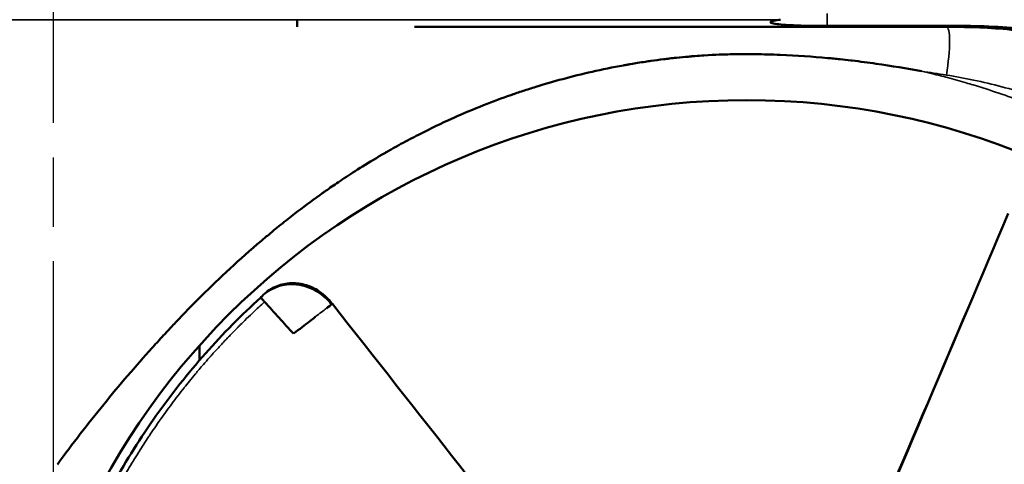
# Model space of a CAD drawing. Units: millimetres. Extents: x 0 to 2100, y 0 to 1485.
# Drawn here: x 896 to 997, y 1071 to 1116 of the extents above; entities that cross this region are included whole.
import ezdxf

# ---------------------------------------------------------------- set-up
doc = ezdxf.new("R2010")
doc.units = ezdxf.units.MM
doc.header["$LTSCALE"] = 5
doc.linetypes.add('CHAIN', pattern=[0.3543, 0.2362, -0.0295, 0.0591, -0.0295])
for name, color, linetype, lineweight in [('Centerline (ISO)', 7, 'Continuous', 25), ('Visible (ISO)', 7, 'Continuous', 50), ('Visible Narrow (ISO)', 7, 'Continuous', 35)]:
    doc.layers.add(name, color=color, linetype=linetype, lineweight=lineweight)

msp = doc.modelspace()

# ---------------------------------------------------------------- linework, layer by layer
at = {"layer": 'Centerline (ISO)', "linetype": 'CHAIN', "ltscale": 23.990969}
msp.add_line((899.52, 1219.12), (899.52, 1025.12), dxfattribs=at)
at = {"layer": 'Visible (ISO)'}
for p, q in [((924.52, 1115.62), (924.52, 1116.37)), ((914.52, 1087.88), (914.52, 1087.88)), ((914.52, 1083.01), (914.52, 1081.49))]:
    msp.add_line(p, q, dxfattribs=at)
msp.add_circle((970.52, 1033.12), 75, dxfattribs=at)
msp.add_ellipse((921.75, 1082.36), major_axis=(6.36, 4.9), ratio=0.000015, start_param=0.181637, end_param=0.443962, dxfattribs=at)
for points, knots in [([(975.78, 1115.77), (975.2, 1115.8), (974.41, 1115.84), (973.6, 1115.92), (973.3, 1115.96), (973.06, 1116.03), (973.01, 1116.05), (972.97, 1116.07), (972.97, 1116.08), (972.96, 1116.09), (972.96, 1116.1), (972.95, 1116.11), (972.95, 1116.11), (972.96, 1116.12), (972.96, 1116.12), (972.97, 1116.14), (972.97, 1116.14), (972.99, 1116.16), (973.01, 1116.17), (973.1, 1116.21), (973.19, 1116.24), (973.48, 1116.3), (973.76, 1116.34), (973.97, 1116.37)], [0.0000481, 0.0000481, 0.0000481, 0.0000481, 0.1742895, 0.1742895, 0.2416414, 0.2416414, 0.2625632, 0.2625632, 0.2678288, 0.2678288, 0.2710207, 0.2710207, 0.2736884, 0.2736884, 0.2766382, 0.2766382, 0.2814533, 0.2814533, 0.2923241, 0.2923241, 0.3275348, 0.3275348, 0.4171457, 0.4171457, 0.4171457, 0.4171457]), ([(990.97, 1115.62), (988.04, 1115.62), (985.1, 1115.62), (982.12, 1115.62), (982.1, 1115.62), (982.08, 1115.62), (982.05, 1115.62), (982.04, 1115.62), (982.03, 1115.62), (982.02, 1115.62), (982.02, 1115.62), (982.01, 1115.62), (982, 1115.62), (981.96, 1115.62), (981.92, 1115.62), (981.88, 1115.62), (981.65, 1115.62), (981.41, 1115.62), (981.15, 1115.62), (980.19, 1115.62), (979.06, 1115.62), (977.77, 1115.62), (977.29, 1115.62), (976.8, 1115.62), (976.35, 1115.62), (975.94, 1115.62), (975.54, 1115.62), (975.16, 1115.62), (974.4, 1115.62), (973.71, 1115.62), (973.09, 1115.62), (973.05, 1115.62), (973.02, 1115.62), (972.98, 1115.62), (972.97, 1115.62), (972.95, 1115.62), (972.94, 1115.62), (972.93, 1115.62), (972.92, 1115.62), (972.91, 1115.62), (972.88, 1115.62), (972.86, 1115.62), (972.83, 1115.62), (972.74, 1115.62), (972.64, 1115.62), (972.55, 1115.62), (972.35, 1115.62), (972.16, 1115.62), (971.98, 1115.62), (971.6, 1115.62), (971.23, 1115.62), (970.86, 1115.62), (970.81, 1115.62), (970.77, 1115.62), (970.72, 1115.62), (970.68, 1115.62), (970.63, 1115.62), (970.59, 1115.62), (970.5, 1115.62), (970.41, 1115.62), (970.32, 1115.62), (970.14, 1115.62), (969.96, 1115.62), (969.78, 1115.62), (969.4, 1115.62), (969.02, 1115.62), (968.62, 1115.62), (968.57, 1115.62), (968.52, 1115.62), (968.47, 1115.62), (968.46, 1115.62), (968.44, 1115.62), (968.43, 1115.62), (968.42, 1115.62), (968.41, 1115.62), (968.4, 1115.62), (968.38, 1115.62), (968.36, 1115.62), (968.34, 1115.62), (968.26, 1115.62), (968.18, 1115.62), (968.09, 1115.62), (967.92, 1115.62), (967.75, 1115.62), (967.56, 1115.62), (967.15, 1115.62), (966.7, 1115.62), (966.21, 1115.62), (966.18, 1115.62), (966.16, 1115.62), (966.13, 1115.62), (966.11, 1115.62), (966.09, 1115.62), (966.06, 1115.62), (965.97, 1115.62), (965.87, 1115.62), (965.78, 1115.62), (965.59, 1115.62), (965.4, 1115.62), (965.21, 1115.62), (964.84, 1115.62), (964.46, 1115.62), (964.08, 1115.62), (964.03, 1115.62), (963.99, 1115.62), (963.94, 1115.62), (963.92, 1115.62), (963.89, 1115.62), (963.87, 1115.62), (963.86, 1115.62), (963.85, 1115.62), (963.84, 1115.62), (963.83, 1115.62), (963.82, 1115.62), (963.81, 1115.62), (963.73, 1115.62), (963.64, 1115.62), (963.56, 1115.62), (963.4, 1115.62), (963.23, 1115.62), (963.05, 1115.62), (962.19, 1115.62), (961.25, 1115.62), (960.22, 1115.62), (960.01, 1115.62), (959.8, 1115.62), (959.59, 1115.62), (959.54, 1115.62), (959.48, 1115.62), (959.43, 1115.62), (959.39, 1115.62), (959.35, 1115.62), (959.31, 1115.62), (959.3, 1115.62), (959.3, 1115.62), (959.3, 1115.62), (959.29, 1115.62), (959.29, 1115.62), (959.28, 1115.62), (959.21, 1115.62), (959.14, 1115.62), (959.06, 1115.62), (958.91, 1115.62), (958.75, 1115.62), (958.59, 1115.62), (957.54, 1115.62), (956.28, 1115.62), (954.82, 1115.62), (954.82, 1115.62), (954.8, 1115.62), (954.8, 1115.62), (954.79, 1115.62), (954.78, 1115.62), (954.77, 1115.62), (954.75, 1115.62), (954.73, 1115.62), (954.72, 1115.62), (954.68, 1115.62), (954.64, 1115.62), (954.61, 1115.62), (954.54, 1115.62), (954.47, 1115.62), (954.4, 1115.62), (954.13, 1115.62), (953.87, 1115.62), (953.64, 1115.62), (952.68, 1115.62), (952, 1115.62), (951.58, 1115.62), (951.53, 1115.62), (951.48, 1115.62), (951.44, 1115.62), (951.41, 1115.62), (951.39, 1115.62), (951.37, 1115.62), (951.36, 1115.62), (951.35, 1115.62), (951.34, 1115.62), (951.34, 1115.62), (951.33, 1115.62), (951.33, 1115.62), (951.33, 1115.62), (951.32, 1115.62), (951.32, 1115.62), (951.31, 1115.62), (951.31, 1115.62), (951.3, 1115.62), (949.73, 1115.62), (948.17, 1115.62), (946.64, 1115.62), (946.55, 1115.62), (946.47, 1115.62), (946.38, 1115.62), (946.36, 1115.62), (946.34, 1115.62), (946.32, 1115.62), (946.31, 1115.62), (946.3, 1115.62), (946.29, 1115.62), (946.28, 1115.62), (946.27, 1115.62), (946.26, 1115.62), (946.24, 1115.62), (946.22, 1115.62), (946.2, 1115.62), (946.13, 1115.62), (946.05, 1115.62), (945.98, 1115.62), (945.68, 1115.62), (945.4, 1115.62), (945.14, 1115.62), (943.58, 1115.62), (942.72, 1115.62), (942.46, 1115.62), (942.44, 1115.62), (942.43, 1115.62), (942.41, 1115.62), (942.41, 1115.62), (942.4, 1115.62), (942.4, 1115.62), (942.4, 1115.62), (942.39, 1115.62), (942.39, 1115.62), (942.39, 1115.62), (942.38, 1115.62), (942.38, 1115.62), (942.35, 1115.62), (942.32, 1115.62), (942.29, 1115.62), (942.18, 1115.62), (942.05, 1115.62), (941.93, 1115.62), (941.61, 1115.62), (941.27, 1115.62), (940.9, 1115.62), (940.37, 1115.62), (939.79, 1115.62), (939.15, 1115.62), (939.06, 1115.62), (938.97, 1115.62), (938.88, 1115.62), (938.83, 1115.62), (938.78, 1115.62), (938.74, 1115.62), (938.73, 1115.62), (938.72, 1115.62), (938.71, 1115.62), (938.7, 1115.62), (938.69, 1115.62), (938.68, 1115.62), (938.66, 1115.62), (938.65, 1115.62), (938.63, 1115.62), (938.48, 1115.62), (938.34, 1115.62), (938.19, 1115.62), (937.9, 1115.62), (937.62, 1115.62), (937.33, 1115.62), (937.06, 1115.62), (936.79, 1115.62), (936.52, 1115.62)], [0, 0, 0, 0, 0.0620114, 0.0620114, 0.0620114, 0.0624959, 0.0624959, 0.0624959, 0.0627381, 0.0627381, 0.0627381, 0.0629804, 0.0629804, 0.0629804, 0.0639493, 0.0639493, 0.0639493, 0.0699071, 0.0699071, 0.0699071, 0.0923542, 0.0923542, 0.0923542, 0.1007686, 0.1007686, 0.1007686, 0.10852, 0.10852, 0.10852, 0.1240229, 0.1240229, 0.1240229, 0.1249918, 0.1249918, 0.1249918, 0.125234, 0.125234, 0.125234, 0.1254763, 0.1254763, 0.1254763, 0.1259607, 0.1259607, 0.1259607, 0.1278986, 0.1278986, 0.1278986, 0.1317743, 0.1317743, 0.1317743, 0.1395257, 0.1395257, 0.1395257, 0.1404946, 0.1404946, 0.1404946, 0.1414636, 0.1414636, 0.1414636, 0.1434014, 0.1434014, 0.1434014, 0.1472771, 0.1472771, 0.1472771, 0.1550286, 0.1550286, 0.1550286, 0.1559975, 0.1559975, 0.1559975, 0.1562397, 0.1562397, 0.1562397, 0.156482, 0.156482, 0.156482, 0.1569664, 0.1569664, 0.1569664, 0.1589043, 0.1589043, 0.1589043, 0.16278, 0.16278, 0.16278, 0.1715004, 0.1715004, 0.1715004, 0.1719848, 0.1719848, 0.1719848, 0.1724693, 0.1724693, 0.1724693, 0.1744071, 0.1744071, 0.1744071, 0.1782829, 0.1782829, 0.1782829, 0.1860343, 0.1860343, 0.1860343, 0.1870032, 0.1870032, 0.1870032, 0.1874877, 0.1874877, 0.1874877, 0.1877299, 0.1877299, 0.1877299, 0.1879721, 0.1879721, 0.1879721, 0.18991, 0.18991, 0.18991, 0.1937857, 0.1937857, 0.1937857, 0.2131642, 0.2131642, 0.2131642, 0.21704, 0.21704, 0.21704, 0.2180089, 0.2180089, 0.2180089, 0.2187356, 0.2187356, 0.2187356, 0.2188567, 0.2188567, 0.2188567, 0.2189779, 0.2189779, 0.2189779, 0.2209157, 0.2209157, 0.2209157, 0.2247914, 0.2247914, 0.2247914, 0.2499836, 0.2499836, 0.2499836, 0.2501047, 0.2501047, 0.2501047, 0.2502258, 0.2502258, 0.2502258, 0.250468, 0.250468, 0.250468, 0.2509525, 0.2509525, 0.2509525, 0.2519214, 0.2519214, 0.2519214, 0.2557971, 0.2557971, 0.2557971, 0.2713, 0.2713, 0.2713, 0.2732379, 0.2732379, 0.2732379, 0.2742068, 0.2742068, 0.2742068, 0.2746913, 0.2746913, 0.2746913, 0.2749335, 0.2749335, 0.2749335, 0.2750546, 0.2750546, 0.2750546, 0.2751757, 0.2751757, 0.2751757, 0.3100572, 0.3100572, 0.3100572, 0.311995, 0.311995, 0.311995, 0.3124795, 0.3124795, 0.3124795, 0.3126006, 0.3126006, 0.3126006, 0.3127217, 0.3127217, 0.3127217, 0.3129639, 0.3129639, 0.3129639, 0.3139329, 0.3139329, 0.3139329, 0.3178086, 0.3178086, 0.3178086, 0.3410629, 0.3410629, 0.3410629, 0.3430007, 0.3430007, 0.3430007, 0.3437274, 0.3437274, 0.3437274, 0.3438485, 0.3438485, 0.3438485, 0.3439697, 0.3439697, 0.3439697, 0.3449386, 0.3449386, 0.3449386, 0.3488143, 0.3488143, 0.3488143, 0.3583746, 0.3583746, 0.3583746, 0.3720686, 0.3720686, 0.3720686, 0.3740064, 0.3740064, 0.3740064, 0.3749754, 0.3749754, 0.3749754, 0.3752176, 0.3752176, 0.3752176, 0.3754598, 0.3754598, 0.3754598, 0.3759443, 0.3759443, 0.3759443, 0.37982, 0.37982, 0.37982, 0.3875714, 0.3875714, 0.3875714, 0.3950346, 0.3950346, 0.3950346, 0.3950346]), ([(975.8, 1115.77), (976.48, 1115.74), (977.09, 1115.72), (977.65, 1115.7), (977.7, 1115.7), (977.76, 1115.7), (977.81, 1115.7), (978.03, 1115.69), (978.24, 1115.68), (978.44, 1115.68), (978.56, 1115.68), (978.68, 1115.67), (978.8, 1115.67), (978.86, 1115.67), (978.92, 1115.67), (978.97, 1115.67), (979, 1115.67), (979.03, 1115.66), (979.06, 1115.66), (979.07, 1115.66), (979.08, 1115.66), (979.1, 1115.66), (979.11, 1115.66), (979.12, 1115.66), (979.13, 1115.66), (979.13, 1115.66), (979.13, 1115.66), (979.14, 1115.66), (979.47, 1115.65), (979.81, 1115.65), (980.14, 1115.64), (980.31, 1115.64), (980.48, 1115.64), (980.64, 1115.64), (980.73, 1115.64), (980.81, 1115.63), (980.89, 1115.63), (980.94, 1115.63), (980.98, 1115.63), (981.02, 1115.63), (981.04, 1115.63), (981.06, 1115.63), (981.08, 1115.63), (981.09, 1115.63), (981.1, 1115.63), (981.11, 1115.63), (981.12, 1115.63), (981.13, 1115.63), (981.14, 1115.63), (981.34, 1115.63), (981.53, 1115.63), (981.72, 1115.63), (981.82, 1115.63), (981.92, 1115.62), (982.01, 1115.62), (982.06, 1115.62), (982.11, 1115.62), (982.16, 1115.62), (982.18, 1115.62), (982.21, 1115.62), (982.23, 1115.62), (982.25, 1115.62), (982.28, 1115.62), (982.3, 1115.62), (982.31, 1115.62), (982.34, 1115.62), (982.36, 1115.62), (983.13, 1115.62), (983.54, 1115.62), (983.6, 1115.62)], [0.0015532, 0.0015532, 0.0015532, 0.0015532, 0.25, 0.25, 0.25, 0.2748995, 0.2748995, 0.2748995, 0.375, 0.375, 0.375, 0.4375, 0.4375, 0.4375, 0.46875, 0.46875, 0.46875, 0.484375, 0.484375, 0.484375, 0.4921875, 0.4921875, 0.4921875, 0.4980469, 0.4980469, 0.4980469, 0.5, 0.5, 0.5, 0.625, 0.625, 0.625, 0.6875, 0.6875, 0.6875, 0.71875, 0.71875, 0.71875, 0.734375, 0.734375, 0.734375, 0.7421875, 0.7421875, 0.7421875, 0.7460937, 0.7460937, 0.7460937, 0.75, 0.75, 0.75, 0.8125, 0.8125, 0.8125, 0.84375, 0.84375, 0.84375, 0.859375, 0.859375, 0.859375, 0.8671875, 0.8671875, 0.8671875, 0.8745117, 0.8745117, 0.8745117, 0.878075, 0.878075, 0.878075, 1, 1, 1, 1]), ([(1007.21, 1113.96), (1003.3, 1114.81), (999.19, 1115.4), (994.23, 1115.6), (993.36, 1115.62), (992.49, 1115.62)], [0, 0, 0, 0, 1.228905, 1.228905, 1.48977, 1.48977, 1.48977, 1.48977]), ([(988.43, 1111.09), (986.93, 1111.37), (985.38, 1111.63), (983.77, 1111.86), (982.97, 1111.97), (982.16, 1112.08), (981.33, 1112.18), (981.27, 1112.18), (981.22, 1112.19), (981.17, 1112.19), (980.81, 1112.24), (980.44, 1112.28), (980.08, 1112.32), (979.87, 1112.34), (979.66, 1112.36), (979.44, 1112.38), (979.34, 1112.39), (979.23, 1112.4), (979.13, 1112.41), (979.07, 1112.42), (979.02, 1112.42), (978.97, 1112.43), (978.93, 1112.43), (978.89, 1112.43), (978.85, 1112.44), (978.83, 1112.44), (978.82, 1112.44), (978.81, 1112.44), (977.27, 1112.58), (975.66, 1112.69), (973.95, 1112.76), (973.1, 1112.8), (972.24, 1112.82), (971.39, 1112.83), (970.96, 1112.83), (970.54, 1112.84), (970.11, 1112.83), (969.9, 1112.83), (969.68, 1112.83), (969.47, 1112.83), (969.36, 1112.83), (969.26, 1112.83), (969.15, 1112.83), (969.05, 1112.82), (968.95, 1112.82), (968.85, 1112.82), (968.84, 1112.82), (968.83, 1112.82), (968.83, 1112.82), (968.22, 1112.81), (967.33, 1112.78), (966.14, 1112.7), (965.85, 1112.69), (965.54, 1112.66), (965.21, 1112.64), (965.16, 1112.63), (965.12, 1112.63), (965.08, 1112.63), (965.06, 1112.63), (965.04, 1112.62), (965.02, 1112.62), (965.01, 1112.62), (965, 1112.62), (964.99, 1112.62), (964.98, 1112.62), (964.97, 1112.62), (964.97, 1112.62), (964.92, 1112.62), (964.87, 1112.61), (964.83, 1112.61), (964.73, 1112.6), (964.64, 1112.59), (964.54, 1112.58), (964.16, 1112.55), (963.75, 1112.51), (963.31, 1112.46), (963.09, 1112.44), (962.87, 1112.42), (962.64, 1112.39), (962.61, 1112.39), (962.58, 1112.38), (962.55, 1112.38), (962.52, 1112.38), (962.5, 1112.37), (962.47, 1112.37), (962.42, 1112.37), (962.37, 1112.36), (962.32, 1112.35), (962.22, 1112.34), (962.11, 1112.33), (962.01, 1112.32), (961.59, 1112.26), (961.16, 1112.21), (960.72, 1112.14), (960.54, 1112.12), (960.35, 1112.09), (960.16, 1112.06), (959.9, 1112.02), (959.63, 1111.98), (959.35, 1111.94), (959.12, 1111.9), (958.88, 1111.86), (958.64, 1111.82), (958.52, 1111.8), (958.4, 1111.78), (958.28, 1111.76), (958.22, 1111.74), (958.16, 1111.73), (958.1, 1111.72), (958.07, 1111.72), (958.04, 1111.71), (958.01, 1111.71), (957.99, 1111.7), (957.98, 1111.7), (957.96, 1111.7), (957.95, 1111.7), (957.93, 1111.69), (957.92, 1111.69), (955.7, 1111.29), (953.63, 1110.81), (951.7, 1110.29), (950.74, 1110.03), (949.82, 1109.77), (948.93, 1109.49), (948.49, 1109.35), (948.06, 1109.21), (947.63, 1109.07), (947.42, 1109), (947.21, 1108.93), (947, 1108.86), (946.9, 1108.83), (946.79, 1108.79), (946.69, 1108.75), (946.64, 1108.74), (946.59, 1108.72), (946.54, 1108.7), (946.5, 1108.69), (946.46, 1108.67), (946.42, 1108.66), (946.41, 1108.66), (946.4, 1108.65), (946.38, 1108.65), (944.61, 1108.03), (942.64, 1107.26), (940.48, 1106.29), (940.42, 1106.26), (940.36, 1106.24), (940.3, 1106.21), (939.28, 1105.75), (938.22, 1105.24), (937.13, 1104.69), (936.55, 1104.39), (935.96, 1104.08), (935.36, 1103.76), (935.06, 1103.6), (934.76, 1103.43), (934.46, 1103.26), (934.31, 1103.18), (934.16, 1103.09), (934, 1103), (933.93, 1102.96), (933.85, 1102.92), (933.77, 1102.87), (933.74, 1102.85), (933.7, 1102.83), (933.66, 1102.81), (933.62, 1102.79), (933.59, 1102.77), (933.56, 1102.75), (933.55, 1102.75), (933.55, 1102.75), (933.54, 1102.74), (931.83, 1101.75), (930.43, 1100.86), (929.33, 1100.13), (928.78, 1099.77), (928.3, 1099.44), (927.89, 1099.16), (927.69, 1099.01), (927.5, 1098.88), (927.33, 1098.76), (927.25, 1098.7), (927.17, 1098.65), (927.09, 1098.59), (927.05, 1098.57), (927.01, 1098.54), (926.98, 1098.51), (926.96, 1098.5), (926.94, 1098.49), (926.92, 1098.47), (926.92, 1098.47), (926.91, 1098.46), (926.9, 1098.46), (926.89, 1098.45), (926.88, 1098.45), (926.88, 1098.44), (926.87, 1098.43), (926.84, 1098.42), (926.83, 1098.4), (925.91, 1097.75), (925.07, 1097.12), (924.28, 1096.51), (924.03, 1096.31), (923.78, 1096.12), (923.55, 1095.94), (923.05, 1095.54), (922.57, 1095.16), (922.12, 1094.79), (921.9, 1094.6), (921.68, 1094.42), (921.46, 1094.24), (921.36, 1094.15), (921.25, 1094.06), (921.15, 1093.98), (921.1, 1093.93), (921.05, 1093.89), (920.99, 1093.85), (920.97, 1093.83), (920.94, 1093.8), (920.92, 1093.78), (920.9, 1093.76), (920.87, 1093.74), (920.85, 1093.73), (920.85, 1093.72), (920.85, 1093.72), (920.84, 1093.72), (918.6, 1091.81), (916.57, 1089.91), (914.71, 1088.07), (913.79, 1087.15), (912.91, 1086.24), (912.06, 1085.35), (911.9, 1085.18), (911.74, 1085.01), (911.58, 1084.84), (911.33, 1084.57), (911.08, 1084.3), (910.83, 1084.03), (910.63, 1083.81), (910.43, 1083.6), (910.23, 1083.38), (910.14, 1083.28), (910.04, 1083.17), (909.94, 1083.06), (909.89, 1083.01), (909.85, 1082.95), (909.8, 1082.9), (909.77, 1082.87), (909.75, 1082.85), (909.73, 1082.82), (909.71, 1082.81), (909.7, 1082.79), (909.69, 1082.78), (909.68, 1082.77), (909.67, 1082.76), (909.65, 1082.74), (907.97, 1080.87), (906.32, 1078.94), (904.7, 1076.95), (903.08, 1074.97), (901.5, 1072.92), (899.96, 1070.81)], [0, 0, 0, 0, 0.0625, 0.0625, 0.0625, 0.09375, 0.09375, 0.09375, 0.0957471, 0.0957471, 0.0957471, 0.109375, 0.109375, 0.109375, 0.1171875, 0.1171875, 0.1171875, 0.1210937, 0.1210937, 0.1210937, 0.1230469, 0.1230469, 0.1230469, 0.1245117, 0.1245117, 0.1245117, 0.125, 0.125, 0.125, 0.1875, 0.1875, 0.1875, 0.21875, 0.21875, 0.21875, 0.234375, 0.234375, 0.234375, 0.2421875, 0.2421875, 0.2421875, 0.2460937, 0.2460937, 0.2460937, 0.2497559, 0.2497559, 0.2497559, 0.25, 0.25, 0.25, 0.28125, 0.28125, 0.28125, 0.2890625, 0.2890625, 0.2890625, 0.2900391, 0.2900391, 0.2900391, 0.2905273, 0.2905273, 0.2905273, 0.2907715, 0.2907715, 0.2907715, 0.2910156, 0.2910156, 0.2910156, 0.2929687, 0.2929687, 0.2929687, 0.296875, 0.296875, 0.296875, 0.3125, 0.3125, 0.3125, 0.3203125, 0.3203125, 0.3203125, 0.3212891, 0.3212891, 0.3212891, 0.3222656, 0.3222656, 0.3222656, 0.3242187, 0.3242187, 0.3242187, 0.328125, 0.328125, 0.328125, 0.34375, 0.34375, 0.34375, 0.3502226, 0.3502226, 0.3502226, 0.359375, 0.359375, 0.359375, 0.3671875, 0.3671875, 0.3671875, 0.3710937, 0.3710937, 0.3710937, 0.3730469, 0.3730469, 0.3730469, 0.3740234, 0.3740234, 0.3740234, 0.3745117, 0.3745117, 0.3745117, 0.375, 0.375, 0.375, 0.4375, 0.4375, 0.4375, 0.46875, 0.46875, 0.46875, 0.484375, 0.484375, 0.484375, 0.4921875, 0.4921875, 0.4921875, 0.4960937, 0.4960937, 0.4960937, 0.4980469, 0.4980469, 0.4980469, 0.4995117, 0.4995117, 0.4995117, 0.5, 0.5, 0.5, 0.5625, 0.5625, 0.5625, 0.5642733, 0.5642733, 0.5642733, 0.59375, 0.59375, 0.59375, 0.609375, 0.609375, 0.609375, 0.6171875, 0.6171875, 0.6171875, 0.6210937, 0.6210937, 0.6210937, 0.6230469, 0.6230469, 0.6230469, 0.6240234, 0.6240234, 0.6240234, 0.6248779, 0.6248779, 0.6248779, 0.625, 0.625, 0.625, 0.65625, 0.65625, 0.65625, 0.671875, 0.671875, 0.671875, 0.6796875, 0.6796875, 0.6796875, 0.6835937, 0.6835937, 0.6835937, 0.6855469, 0.6855469, 0.6855469, 0.6865234, 0.6865234, 0.6865234, 0.6870117, 0.6870117, 0.6870117, 0.687439, 0.687439, 0.687439, 0.6878984, 0.6878984, 0.6878984, 0.7113201, 0.7113201, 0.7113201, 0.71875, 0.71875, 0.71875, 0.734375, 0.734375, 0.734375, 0.7421875, 0.7421875, 0.7421875, 0.7460937, 0.7460937, 0.7460937, 0.7480469, 0.7480469, 0.7480469, 0.7490234, 0.7490234, 0.7490234, 0.7498779, 0.7498779, 0.7498779, 0.75, 0.75, 0.75, 0.8125, 0.8125, 0.8125, 0.84375, 0.84375, 0.84375, 0.8498002, 0.8498002, 0.8498002, 0.859375, 0.859375, 0.859375, 0.8671875, 0.8671875, 0.8671875, 0.8710937, 0.8710937, 0.8710937, 0.8730469, 0.8730469, 0.8730469, 0.8740234, 0.8740234, 0.8740234, 0.8745117, 0.8745117, 0.8745117, 0.875, 0.875, 0.875, 0.9375, 0.9375, 0.9375, 1, 1, 1, 1]), ([(920.78, 1087.91), (920.87, 1088.01), (920.95, 1088.1), (921.4, 1088.52), (921.83, 1088.8), (922.73, 1089.2), (923.22, 1089.32), (924.22, 1089.4), (924.75, 1089.35), (925.78, 1089.07), (926.3, 1088.84), (927.27, 1088.18), (927.73, 1087.75), (928.1, 1087.26)], [0.00161, 0.00161, 0.00161, 0.00161, 0.0418844, 0.0418844, 0.1994656, 0.1994656, 0.3545363, 0.3545363, 0.5146263, 0.5146263, 0.6829071, 0.6829071, 0.8680148, 0.8680148, 0.8680148, 0.8680148]), ([(920.77, 1087.9), (918.82, 1086.13), (916.91, 1084.21), (915.12, 1082.17), (913.32, 1080.14), (911.63, 1078.01), (910.05, 1075.78), (908.48, 1073.55), (907.03, 1071.23), (905.7, 1068.83), (904.38, 1066.42), (903.19, 1063.95), (902.14, 1061.41), (900.04, 1056.34), (898.51, 1051.02), (897.58, 1045.62), (897.12, 1042.91), (896.81, 1040.18), (896.65, 1037.44), (896.49, 1034.7), (896.48, 1031.95), (896.62, 1029.21)], [0, 0, 0, 0, 0.125, 0.125, 0.125, 0.25, 0.25, 0.25, 0.375, 0.375, 0.375, 0.5, 0.5, 0.5, 0.75, 0.75, 0.75, 0.875, 0.875, 0.875, 0.9999967, 0.9999967, 0.9999967, 0.9999967]), ([(920.77, 1087.9), (920.79, 1087.92), (920.81, 1087.94), (920.84, 1087.97), (920.84, 1087.97), (920.84, 1087.97), (920.84, 1087.97), (920.84, 1087.97), (920.84, 1087.97), (920.84, 1087.97), (920.84, 1087.97), (920.84, 1087.97), (920.84, 1087.97), (920.84, 1087.97)], [0, 0, 0, 0, 0.00987685, 0.00987685, 0.01148274, 0.01148274, 0.01173012, 0.01173012, 0.01185403, 0.01185403, 0.01191604, 0.01191604, 0.01194977, 0.01194977, 0.01194977, 0.01194977]), ([(921.17, 1087.46), (921.13, 1087.51), (921.09, 1087.55), (921.05, 1087.6), (921.03, 1087.62), (921.01, 1087.64), (920.99, 1087.66), (920.98, 1087.67), (920.98, 1087.68), (920.97, 1087.68), (920.97, 1087.69), (920.96, 1087.69), (920.96, 1087.69), (920.96, 1087.7), (920.95, 1087.7), (920.95, 1087.71), (920.89, 1087.77), (920.88, 1087.79), (920.85, 1087.82), (920.84, 1087.83), (920.83, 1087.83), (920.83, 1087.84), (920.82, 1087.85), (920.82, 1087.85), (920.82, 1087.86), (920.81, 1087.86), (920.81, 1087.86), (920.81, 1087.86), (920.8, 1087.87), (920.79, 1087.88), (920.78, 1087.89), (920.78, 1087.89), (920.78, 1087.9), (920.78, 1087.9), (920.77, 1087.9), (920.77, 1087.9), (920.77, 1087.9), (920.77, 1087.9), (920.77, 1087.9), (920.77, 1087.9)], [0.0000002, 0.0000002, 0.0000002, 0.0000002, 0.125, 0.125, 0.125, 0.1875, 0.1875, 0.1875, 0.2058764, 0.2058764, 0.2058764, 0.21875, 0.21875, 0.21875, 0.234375, 0.234375, 0.234375, 0.4158438, 0.4158438, 0.4158438, 0.4597719, 0.4597719, 0.4597719, 0.4903448, 0.4903448, 0.4903448, 0.5, 0.5, 0.5, 0.75, 0.75, 0.75, 0.8507237, 0.8507237, 0.8507237, 0.9304838, 0.9304838, 0.9304838, 0.9473415, 0.9473415, 0.9473415, 0.9473415]), ([(928.11, 1087.26), (928.11, 1087.26), (928.11, 1087.26), (928.11, 1087.26), (928.11, 1087.26), (928.11, 1087.26), (928.11, 1087.26), (928.1, 1087.26), (928.1, 1087.26), (928.1, 1087.26), (928.1, 1087.25)], [0.4706425, 0.4706425, 0.4706425, 0.4706425, 0.5, 0.5, 0.5625, 0.5625, 0.625, 0.75, 0.75, 1, 1, 1, 1]), ([(926.36, 1085.91), (926.18, 1085.77), (925.98, 1085.62), (925.77, 1085.46), (925.31, 1085.1), (924.75, 1084.67), (924.13, 1084.2)], [0, 0, 0, 0, 0.311058, 0.311058, 0.311058, 1, 1, 1, 1])]:
    msp.add_open_spline(points, degree=3, knots=knots, dxfattribs=at)
for points in [[(975.78, 1115.77), (975.78, 1115.77), (975.78, 1115.77), (975.78, 1115.77)], [(990.97, 1115.62), (990.97, 1115.62), (990.98, 1115.62), (990.98, 1115.62)], [(991.1, 1115.62), (991.57, 1115.62), (992.03, 1115.62), (992.49, 1115.62)], [(980.69, 1057.72), (986.34, 1070.59), (991.81, 1083.56), (997.3, 1096.51)], [(920.77, 1087.9), (920.77, 1087.9), (920.77, 1087.9), (920.77, 1087.9)], [(920.77, 1087.9), (920.77, 1087.9), (920.77, 1087.9), (920.77, 1087.9)], [(924.13, 1084.2), (923.15, 1085.29), (922.16, 1086.37), (921.17, 1087.46)], [(928.1, 1087.25), (928.08, 1087.24), (928.05, 1087.22), (928.01, 1087.18)], [(928.11, 1087.26), (936.79, 1076.21), (945.45, 1065.13), (954.27, 1054.2)]]:
    msp.add_open_spline(points, degree=3, dxfattribs=at)
at = {"layer": 'Visible Narrow (ISO)'}
for centre, major_axis, ratio, start_param, end_param in [((1166.53, 1113.26), (-566.29, 0.85), 0.004163, 5.024797, 5.050377), ((990.22, 1110.82), (0.77, 4.8), 0.155983, 4.712387, 6.308103), ((921.86, 1082.45), (6.27, 4.83), 0.000108, 0.456509, 0.771133)]:
    msp.add_ellipse(centre, major_axis=major_axis, ratio=ratio, start_param=start_param, end_param=end_param, dxfattribs=at)
for points, knots in [([(978.76, 1115.77), (978.76, 1116), (978.76, 1116.24), (978.75, 1116.48), (978.75, 1116.65), (978.75, 1116.82), (978.75, 1116.99)], [0.4178656, 0.4178656, 0.4178656, 0.4178656, 0.5714286, 0.5714286, 0.5714286, 0.6779831, 0.6779831, 0.6779831, 0.6779831]), ([(973.97, 1116.37), (972.28, 1116.37), (967.64, 1116.37), (955.1, 1116.37), (936.62, 1116.37), (919, 1116.37), (904.2, 1116.37), (894.7, 1116.37), (881.06, 1116.37), (871.96, 1116.37), (865.14, 1116.37), (861.96, 1116.37), (858.52, 1116.37), (856.61, 1116.37), (855.88, 1116.37)], [0.0000135, 0.0000135, 0.0000135, 0.0000135, 0.0363428, 0.1000392, 0.2698962, 0.4397531, 0.4928334, 0.6096101, 0.6662291, 0.8360861, 0.8573182, 0.8927051, 0.949324, 1, 1, 1, 1]), ([(1031.38, 1099.46), (1030.01, 1100.99), (1028.53, 1102.41), (1026.98, 1103.72), (1026.63, 1104.02), (1026.26, 1104.31), (1025.9, 1104.6), (1023.94, 1106.14), (1021.89, 1107.5), (1019.79, 1108.67), (1017.69, 1109.85), (1015.54, 1110.84), (1013.38, 1111.68), (1011.21, 1112.52), (1009.03, 1113.19), (1006.87, 1113.74), (1004.7, 1114.28), (1002.54, 1114.69), (1000.4, 1114.98), (998.25, 1115.28), (996.12, 1115.47), (994, 1115.56), (992.99, 1115.6), (991.98, 1115.62), (990.97, 1115.62)], [0, 0, 0, 0, 0.125, 0.125, 0.125, 0.153932, 0.153932, 0.153932, 0.30837, 0.30837, 0.30837, 0.462809, 0.462809, 0.462809, 0.617247, 0.617247, 0.617247, 0.771686, 0.771686, 0.771686, 0.926124, 0.926124, 0.926124, 1, 1, 1, 1]), ([(992.49, 1115.77), (993.74, 1115.77), (994.99, 1115.73), (996.86, 1115.62), (997.48, 1115.57), (998.41, 1115.48), (998.72, 1115.45), (999.18, 1115.4), (999.42, 1115.38), (999.69, 1115.35), (999.8, 1115.33), (999.88, 1115.32), (999.92, 1115.32), (1001.25, 1115.16), (1002.5, 1114.97), (1004.94, 1114.54), (1006.12, 1114.3), (1007.27, 1114.04)], [0, 0, 0, 0, 0.25, 0.25, 0.375, 0.375, 0.4375, 0.4375, 0.46875, 0.484375, 0.492187, 0.492187, 0.5, 0.5, 0.75, 0.75, 1, 1, 1, 1]), ([(992.49, 1115.77), (992.49, 1115.73), (992.49, 1115.7), (992.49, 1115.67), (992.49, 1115.64), (992.49, 1115.62), (992.49, 1115.62)], [0.0024311, 0.0024311, 0.0024311, 0.0024311, 0.4285714, 0.4285714, 0.4285714, 1, 1, 1, 1]), ([(1050.52, 1033.12), (1050.52, 1033.4), (1050.52, 1033.68), (1050.52, 1033.95), (1050.51, 1034.23), (1050.51, 1034.51), (1050.5, 1034.79), (1050.5, 1035.07), (1050.49, 1035.35), (1050.48, 1035.62), (1050.47, 1035.9), (1050.46, 1036.18), (1050.45, 1036.46), (1050.44, 1036.74), (1050.43, 1037.01), (1050.41, 1037.29), (1050.4, 1037.57), (1050.38, 1037.85), (1050.36, 1038.12), (1050.35, 1038.4), (1050.33, 1038.68), (1050.31, 1038.96), (1050.27, 1039.45), (1050.23, 1039.95), (1050.18, 1040.44), (1050.05, 1041.89), (1049.88, 1043.33), (1049.67, 1044.76), (1049.45, 1046.26), (1049.18, 1047.76), (1048.88, 1049.24), (1048.57, 1050.73), (1048.23, 1052.2), (1047.84, 1053.67), (1047.45, 1055.14), (1047.01, 1056.6), (1046.54, 1058.05), (1046.05, 1059.54), (1045.52, 1061.01), (1044.94, 1062.46), (1043.99, 1064.9), (1042.91, 1067.28), (1041.71, 1069.61), (1040.51, 1071.96), (1039.18, 1074.26), (1037.75, 1076.49), (1037.03, 1077.6), (1036.28, 1078.7), (1035.51, 1079.78), (1034.73, 1080.86), (1033.93, 1081.92), (1033.1, 1082.96), (1031.45, 1085.03), (1029.69, 1087.03), (1027.84, 1088.93), (1026.45, 1090.36), (1025, 1091.73), (1023.51, 1093.05), (1022.77, 1093.7), (1022.03, 1094.34), (1021.27, 1094.96), (1020.51, 1095.59), (1019.74, 1096.2), (1018.96, 1096.79), (1017.4, 1097.98), (1015.79, 1099.11), (1014.15, 1100.18), (1012.54, 1101.23), (1010.88, 1102.22), (1009.2, 1103.15), (1005.89, 1104.98), (1002.44, 1106.57), (998.9, 1107.92), (998.05, 1108.24), (997.19, 1108.55), (996.33, 1108.84), (995.47, 1109.14), (994.6, 1109.42), (993.72, 1109.68), (993.48, 1109.76), (993.24, 1109.83), (992.99, 1109.9), (992.36, 1110.08), (991.73, 1110.26), (991.09, 1110.43), (990.57, 1110.57), (990.06, 1110.7), (989.54, 1110.83), (989.17, 1110.92), (988.8, 1111), (988.43, 1111.09)], [0, 0, 0, 0, 0.00776, 0.00776, 0.00776, 0.015519, 0.015519, 0.015519, 0.023279, 0.023279, 0.023279, 0.031038, 0.031038, 0.031038, 0.038798, 0.038798, 0.038798, 0.046558, 0.046558, 0.046558, 0.054317, 0.054317, 0.054317, 0.068166, 0.068166, 0.068166, 0.108601, 0.108601, 0.108601, 0.150883, 0.150883, 0.150883, 0.193164, 0.193164, 0.193164, 0.23567, 0.23567, 0.23567, 0.279274, 0.279274, 0.279274, 0.352161, 0.352161, 0.352161, 0.425971, 0.425971, 0.425971, 0.462967, 0.462967, 0.462967, 0.500033, 0.500033, 0.500033, 0.574068, 0.574068, 0.574068, 0.629628, 0.629628, 0.629628, 0.657019, 0.657019, 0.657019, 0.684362, 0.684362, 0.684362, 0.73904, 0.73904, 0.73904, 0.792748, 0.792748, 0.792748, 0.89819, 0.89819, 0.89819, 0.923631, 0.923631, 0.923631, 0.949072, 0.949072, 0.949072, 0.956171, 0.956171, 0.956171, 0.974515, 0.974515, 0.974515, 0.989448, 0.989448, 0.989448, 1, 1, 1, 1]), ([(990.97, 1110.7), (991.91, 1110.55), (992.84, 1110.37), (993.76, 1110.18), (995.69, 1109.77), (997.6, 1109.27), (999.48, 1108.67), (1001.35, 1108.08), (1003.2, 1107.39), (1005.01, 1106.62), (1006.82, 1105.85), (1008.61, 1104.98), (1010.35, 1104.03), (1012.09, 1103.08), (1013.78, 1102.04), (1015.42, 1100.91), (1017.06, 1099.78), (1018.64, 1098.56), (1020.15, 1097.24), (1020.39, 1097.04), (1020.62, 1096.83), (1020.86, 1096.62)], [0, 0, 0, 0, 0.08489, 0.08489, 0.08489, 0.26236, 0.26236, 0.26236, 0.439829, 0.439829, 0.439829, 0.617299, 0.617299, 0.617299, 0.794768, 0.794768, 0.794768, 0.972238, 0.972238, 0.972238, 1, 1, 1, 1]), ([(928, 1087.18), (927.51, 1087.83), (926.87, 1088.36), (926.15, 1088.71), (925.44, 1089.07), (924.64, 1089.25), (923.86, 1089.23), (922.72, 1089.2), (921.62, 1088.74), (920.83, 1087.96)], [0, 0, 0, 0, 0.2857143, 0.2857143, 0.2857143, 0.5714286, 0.5714286, 0.5714286, 0.9905207, 0.9905207, 0.9905207, 0.9905207]), ([(921.17, 1087.46), (920.8, 1087.12), (920.37, 1086.73), (919.9, 1086.28), (919.66, 1086.05), (919.4, 1085.81), (919.14, 1085.54), (919, 1085.41), (918.87, 1085.28), (918.72, 1085.14), (918.65, 1085.07), (918.58, 1085), (918.51, 1084.92), (918.47, 1084.89), (918.44, 1084.85), (918.4, 1084.81), (918.38, 1084.8), (918.36, 1084.78), (918.35, 1084.76), (918.33, 1084.74), (918.31, 1084.73), (918.3, 1084.71), (918.3, 1084.71), (918.29, 1084.7), (918.29, 1084.7), (918.1, 1084.51), (917.88, 1084.29), (917.65, 1084.05), (917.54, 1083.93), (917.41, 1083.8), (917.29, 1083.67), (917.23, 1083.6), (917.16, 1083.54), (917.1, 1083.47), (917.06, 1083.43), (917.03, 1083.4), (917, 1083.36), (916.98, 1083.34), (916.96, 1083.32), (916.95, 1083.31), (916.93, 1083.29), (916.91, 1083.27), (916.9, 1083.26), (916.9, 1083.25), (916.89, 1083.25), (916.89, 1083.25), (916.87, 1083.23), (916.75, 1083.1), (916.53, 1082.86), (916.42, 1082.74), (916.28, 1082.59), (916.11, 1082.4), (916.03, 1082.31), (915.94, 1082.21), (915.84, 1082.11), (915.8, 1082.05), (915.75, 1082), (915.69, 1081.94), (915.67, 1081.91), (915.64, 1081.88), (915.62, 1081.85), (915.6, 1081.84), (915.59, 1081.82), (915.58, 1081.81), (915.57, 1081.8), (915.56, 1081.79), (915.56, 1081.78), (915.55, 1081.78), (915.55, 1081.77), (915.54, 1081.77), (915.54, 1081.77), (915.54, 1081.76), (915.53, 1081.76), (915.32, 1081.51), (915.1, 1081.27), (914.9, 1081.03), (914.61, 1080.7), (914.34, 1080.38), (914.09, 1080.08), (913.66, 1079.56), (913.27, 1079.09), (912.94, 1078.67), (912.94, 1078.66), (912.94, 1078.66), (912.94, 1078.66), (912.5, 1078.1), (912.07, 1077.55), (911.67, 1077.01), (911.28, 1076.48), (910.9, 1075.96), (910.54, 1075.46), (910.53, 1075.44), (910.52, 1075.42), (910.51, 1075.41), (910.11, 1074.84), (909.72, 1074.28), (909.35, 1073.71), (909.33, 1073.68), (909.31, 1073.65), (909.29, 1073.62), (908.96, 1073.12), (908.63, 1072.62), (908.32, 1072.13), (908.3, 1072.09), (908.28, 1072.06), (908.26, 1072.02), (907.89, 1071.44), (907.54, 1070.85), (907.19, 1070.27), (906.89, 1069.76), (906.6, 1069.24), (906.31, 1068.73), (906.27, 1068.65), (906.23, 1068.58), (906.19, 1068.51), (905.86, 1067.91), (905.54, 1067.31), (905.23, 1066.7), (905.03, 1066.31), (904.83, 1065.91), (904.64, 1065.52), (904.61, 1065.46), (904.58, 1065.4), (904.55, 1065.34), (904.47, 1065.18), (904.4, 1065.03), (904.33, 1064.88), (904.03, 1064.27), (903.75, 1063.65), (903.47, 1063.03), (903.26, 1062.56), (903.06, 1062.09), (902.86, 1061.62), (902.79, 1061.47), (902.73, 1061.31), (902.66, 1061.15), (902.15, 1059.91), (901.67, 1058.64), (901.21, 1057.36), (900.79, 1056.15), (900.4, 1054.92), (900.04, 1053.7), (900.02, 1053.62), (899.99, 1053.53), (899.97, 1053.45), (899.78, 1052.81), (899.61, 1052.15), (899.44, 1051.49), (899.28, 1050.88), (899.12, 1050.25), (898.98, 1049.63), (898.97, 1049.59), (898.96, 1049.54), (898.95, 1049.5), (898.83, 1048.96), (898.71, 1048.41), (898.59, 1047.86), (898.57, 1047.75), (898.55, 1047.64), (898.53, 1047.53), (898.4, 1046.88), (898.27, 1046.23), (898.16, 1045.57), (898.16, 1045.55), (898.15, 1045.52), (898.15, 1045.5), (898.04, 1044.87), (897.94, 1044.22), (897.84, 1043.54), (897.75, 1042.87), (897.66, 1042.18), (897.58, 1041.48), (897.58, 1041.48), (897.58, 1041.47), (897.57, 1041.47), (897.51, 1040.93), (897.45, 1040.31), (897.39, 1039.63), (897.36, 1039.3), (897.33, 1038.96), (897.3, 1038.6), (897.28, 1038.24), (897.25, 1037.87), (897.23, 1037.48), (897.23, 1037.47), (897.23, 1037.46), (897.23, 1037.44), (897.23, 1037.43), (897.23, 1037.42), (897.22, 1037.41), (897.2, 1037.05), (897.19, 1036.71), (897.17, 1036.37), (897.16, 1036.2), (897.16, 1036.03), (897.15, 1035.86), (897.15, 1035.78), (897.14, 1035.7), (897.14, 1035.61), (897.14, 1035.57), (897.14, 1035.53), (897.14, 1035.49), (897.14, 1035.46), (897.14, 1035.43), (897.14, 1035.4), (897.14, 1035.39), (897.13, 1035.38), (897.13, 1035.37), (897.12, 1035.01), (897.12, 1034.66), (897.11, 1034.32), (897.11, 1034.02), (897.1, 1033.73), (897.1, 1033.45), (897.1, 1033.42), (897.1, 1033.39), (897.1, 1033.36), (897.1, 1033.35), (897.1, 1033.35), (897.1, 1033.34), (897.1, 1033.34), (897.1, 1033.33), (897.1, 1033.33), (897.1, 1031.6), (897.15, 1030.28), (897.21, 1029.24)], [0.0000001, 0.0000001, 0.0000001, 0.0000001, 0.03125, 0.03125, 0.03125, 0.046875, 0.046875, 0.046875, 0.0546875, 0.0546875, 0.0546875, 0.0585938, 0.0585938, 0.0585938, 0.0605469, 0.0605469, 0.0605469, 0.0615234, 0.0615234, 0.0615234, 0.0623779, 0.0623779, 0.0623779, 0.0625, 0.0625, 0.0625, 0.078125, 0.078125, 0.078125, 0.0859375, 0.0859375, 0.0859375, 0.0898438, 0.0898438, 0.0898438, 0.0917969, 0.0917969, 0.0917969, 0.0927734, 0.0927734, 0.0927734, 0.093689, 0.093689, 0.093689, 0.0938115, 0.0938115, 0.0938115, 0.109375, 0.109375, 0.109375, 0.1171875, 0.1171875, 0.1171875, 0.1210938, 0.1210938, 0.1210938, 0.1230469, 0.1230469, 0.1230469, 0.1240234, 0.1240234, 0.1240234, 0.1245117, 0.1245117, 0.1245117, 0.1247559, 0.1247559, 0.1247559, 0.1248779, 0.1248779, 0.1248779, 0.125, 0.125, 0.125, 0.1380643, 0.1380643, 0.1380643, 0.15625, 0.15625, 0.15625, 0.1872559, 0.1872559, 0.1872559, 0.1875, 0.1875, 0.1875, 0.21875, 0.21875, 0.21875, 0.2490234, 0.2490234, 0.2490234, 0.25, 0.25, 0.25, 0.28125, 0.28125, 0.28125, 0.2829118, 0.2829118, 0.2829118, 0.3105469, 0.3105469, 0.3105469, 0.3125, 0.3125, 0.3125, 0.34375, 0.34375, 0.34375, 0.3710938, 0.3710938, 0.3710938, 0.375, 0.375, 0.375, 0.40625, 0.40625, 0.40625, 0.4265361, 0.4265361, 0.4265361, 0.4296875, 0.4296875, 0.4296875, 0.4375, 0.4375, 0.4375, 0.46875, 0.46875, 0.46875, 0.4921875, 0.4921875, 0.4921875, 0.5, 0.5, 0.5, 0.5625, 0.5625, 0.5625, 0.6210938, 0.6210938, 0.6210938, 0.625, 0.625, 0.625, 0.65625, 0.65625, 0.65625, 0.6855469, 0.6855469, 0.6855469, 0.6875, 0.6875, 0.6875, 0.7136444, 0.7136444, 0.7136444, 0.71875, 0.71875, 0.71875, 0.7490234, 0.7490234, 0.7490234, 0.75, 0.75, 0.75, 0.78125, 0.78125, 0.78125, 0.8122559, 0.8122559, 0.8122559, 0.8125, 0.8125, 0.8125, 0.84375, 0.84375, 0.84375, 0.8587802, 0.8587802, 0.8587802, 0.8740234, 0.8740234, 0.8740234, 0.8745117, 0.8745117, 0.8745117, 0.875, 0.875, 0.875, 0.890625, 0.890625, 0.890625, 0.8984375, 0.8984375, 0.8984375, 0.9023438, 0.9023438, 0.9023438, 0.9042969, 0.9042969, 0.9042969, 0.9057617, 0.9057617, 0.9057617, 0.90625, 0.90625, 0.90625, 0.921875, 0.921875, 0.921875, 0.9355469, 0.9355469, 0.9355469, 0.9370117, 0.9370117, 0.9370117, 0.9372559, 0.9372559, 0.9372559, 0.9375, 0.9375, 0.9375, 0.999984, 0.999984, 0.999984, 0.999984])]:
    msp.add_open_spline(points, degree=3, knots=knots, dxfattribs=at)
for points in [[(978.76, 1115.77), (977.77, 1115.77), (976.78, 1115.77), (975.78, 1115.77)], [(988.43, 1111.09), (989.28, 1110.96), (990.12, 1110.83), (990.97, 1110.7)], [(980.95, 1057.8), (986.41, 1070.7), (991.86, 1083.6), (997.31, 1096.51)], [(928, 1087.18), (928, 1087.18), (928.01, 1087.18), (928.01, 1087.18)]]:
    msp.add_open_spline(points, degree=3, dxfattribs=at)

doc.saveas('drawing.dxf')
